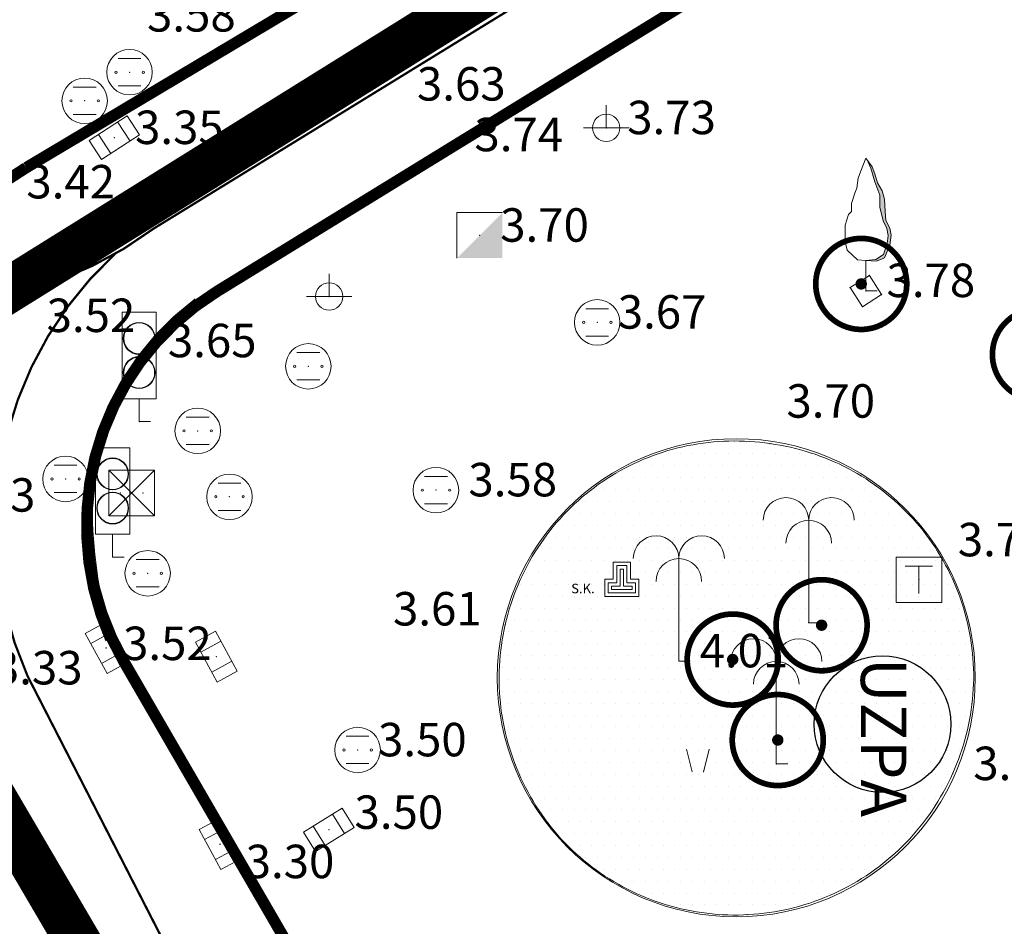
# Model space of a CAD drawing. Units: inches. Extents: x -850 to 13182336, y -766 to 9324877.
# Drawn here: x 6590984 to 6591028, y 4662122 to 4662162 of the extents above; entities that cross this region are included whole.
import ezdxf

# ---------------------------------------------------------------- set-up
doc = ezdxf.new("R2010")
doc.units = ezdxf.units.IN
doc.header["$MEASUREMENT"] = 0
doc.linetypes.add('DASHDOT', pattern=[5.6, 4, -0.5, 0.6, -0.5])
for name, color, linetype, lineweight in [('--park staze', 7, 'Continuous', 20), ('D03001-KONSTR_CESTE_OS', 7, 'DASHDOT', 18), ('GRANICE_ZONA', 252, 'Continuous', 15), ('PODLOGA', 8, 'Continuous', 5), ('zelenilo', 106, 'Continuous', 13)]:
    doc.layers.add(name, color=color, linetype=linetype, lineweight=lineweight)
for name, color, linetype in [('D03005-PROFIL_CESTE_RUBNJAK', 1, 'Continuous'), ('D10-BLOKOVI', 7, 'Continuous'), ('text', 7, 'Continuous')]:
    doc.layers.add(name, color=color, linetype=linetype)
doc.styles.add('AR', font='ARIAL.TTF')
doc.linetypes.add('FENCELINE1', pattern='A,0.25,-0.1,[133,ltypeshp.shx,S=0.1,R=0,X=-0.1,Y=0],-0.1,1', length=1.45)

# ---------------------------------------------------------------- blocks, each defined once
blk = doc.blocks.new('D10013C')
at = {"layer": 'D10-BLOKOVI', "color": 104, "const_width": 0.5}
for points in [[(0, -4, -1), (0, 4, -1)], [(0, -4, 1), (0, 4, 1)]]:
    blk.add_lwpolyline(points, format="xyb", dxfattribs=at)
at = {"layer": 'D10-BLOKOVI', "color": 7, "const_width": 0.5}
for points in [[(0, -0.25, -1), (0, 0.25, -1)], [(0, -0.25, 1), (0, 0.25, 1)]]:
    blk.add_lwpolyline(points, format="xyb", dxfattribs=at)
blk = doc.blocks.new('26_LIVADA')
at = {"color": 0, "lineweight": 9}
for p, q in [((-0.261071, 0.019966), (-0.502335, 1.022109)), ((0.23891, 0.015603), (0.497627, 1.013383))]:
    blk.add_line(p, q, dxfattribs=at)
at = {"flags": 1}
for tag, p in [('POINTNUMBER', (0, 0)), ('COMMENT', (0, -1.25))]:
    blk.add_attdef(tag, p, '', height=1, dxfattribs=at)
blk = doc.blocks.new('T110')
at = {"color": 0, "lineweight": 9}
for p, q in [((0.375, 1.125), (-0.375, 1.125)), ((-0.375, 1.125), (-0.375, 0.375)), ((0.225, 0.975), (-0.225, 0.975)), ((-0.225, 0.975), (-0.225, 0.225)), ((0.225, 0.225), (0.225, 0.975)), ((0.375, 0.375), (0.375, 1.125)), ((0.075, 0.825), (-0.075, 0.825)), ((-0.075, 0.825), (-0.075, 0.075)), ((0.075, 0.075), (0.075, 0.825)), ((-0.75, 0.375), (-0.75, -0.375)), ((-0.375, 0.375), (-0.75, 0.375)), ((-0.6, 0.225), (-0.6, -0.225)), ((-0.225, 0.225), (-0.6, 0.225)), ((-0.45, 0.075), (-0.45, -0.075)), ((-0.075, 0.075), (-0.45, 0.075)), ((0.45, 0.075), (0.075, 0.075)), ((0.6, 0.225), (0.225, 0.225)), ((0.75, 0.375), (0.375, 0.375)), ((0.45, -0.075), (0.45, 0.075)), ((0.6, -0.225), (0.6, 0.225)), ((0.75, -0.375), (0.75, 0.375)), ((-0.75, -0.375), (0.75, -0.375)), ((-0.6, -0.225), (0.6, -0.225)), ((-0.45, -0.075), (0.45, -0.075))]:
    blk.add_line(p, q, dxfattribs=at)
at = {"flags": 1}
for tag, p in [('POINTNUMBER', (0, 0)), ('COMMENT', (0, -1.25))]:
    blk.add_attdef(tag, p, '', height=1, dxfattribs=at)
blk = doc.blocks.new('12_SLIVNIK')
at = {"color": 0, "lineweight": 9}
for p, q in [((-0.25, -0.125), (-0.25, 0.125)), ((-0.25, 0.125), (0.25, 0.125)), ((-0.125, 0.125), (-0.125, -0.125)), ((0.125, 0.125), (0.125, -0.125)), ((0.25, 0.125), (0.25, -0.125)), ((0.25, -0.125), (-0.25, -0.125))]:
    blk.add_line(p, q, dxfattribs=at)
blk.add_circle((0, 0), 0.0025, dxfattribs=at)
at = {"flags": 1}
for tag, p in [('POINTNUMBER', (0, 0)), ('COMMENT', (0, -1.25))]:
    blk.add_attdef(tag, p, '', height=1, dxfattribs=at)
blk = doc.blocks.new('06__AHT OKRUGLI_3')
at = {"color": 0, "lineweight": 9}
for p, q in [((-0.125, 0.15), (0.125, 0.15)), ((-0.125, -0.15), (0.125, -0.15))]:
    blk.add_line(p, q, dxfattribs=at)
for centre, radius in [((0, 0), 0.25), ((-0.15, 0), 0.0125), ((0, 0), 0.00125), ((0.15, 0), 0.0125)]:
    blk.add_circle(centre, radius, dxfattribs=at)
at = {"flags": 1}
for tag, p in [('POINTNUMBER', (0, 0)), ('COMMENT', (0, -1.25))]:
    blk.add_attdef(tag, p, '', height=1, dxfattribs=at)
blk = doc.blocks.new('12_TT STUBIC ZA OB_TRASE')
at = {"color": 0, "lineweight": 9}
for p, q in [((-0.25, -0.25), (-0.25, 0.25)), ((-0.25, 0.25), (0.25, 0.25)), ((0.25, 0.25), (0.25, -0.25)), ((-0.15, 0.15), (0.15, 0.15)), ((0, -0.15), (0, 0.15)), ((0.25, -0.25), (-0.25, -0.25))]:
    blk.add_line(p, q, dxfattribs=at)
at = {"flags": 1}
for tag, p in [('POINTNUMBER', (0, 0)), ('COMMENT', (0, -1.25))]:
    blk.add_attdef(tag, p, '', height=1, dxfattribs=at)
blk = doc.blocks.new('16_PALMA_18')
at = {"color": 0, "lineweight": 9}
for p, q in [((0, 1.125), (0, 0)), ((0, 0), (0.125, 0))]:
    blk.add_line(p, q, dxfattribs=at)
for centre in [(-0.25, 1.125), (0.25, 1.125), (0, 0.875)]:
    blk.add_arc(centre, 0.25, 0, 180, dxfattribs=at)
at = {"flags": 1}
for tag, p in [('POINTNUMBER', (0, 0)), ('COMMENT', (0, -1.25))]:
    blk.add_attdef(tag, p, '', height=1, dxfattribs=at)
blk = doc.blocks.new('12_USAMLJENO DRVO 1_12')
blk.add_hatch(color=0).paths.add_polyline_path([(0.056, 1.348), (0.01, 1.445), (0.071, 1.363), (0.099, 1.285), (0.128, 1.186), (0.178, 1.1), (0.206, 1.008), (0.213, 0.873), (0.22, 0.773), (0.263, 0.688), (0.277, 0.61), (0.263, 0.503), (0.206, 0.361), (0.163, 0.346), (0.113, 0.325), (0, 0.332), (0.111, 0.343), (0.194, 0.4), (0.234, 0.519), (0.245, 0.609), (0.232, 0.684), (0.19, 0.769), (0.155, 0.92), (0.155, 1.051), (0.097, 1.196)])
at = {"color": 0, "lineweight": 9}
for p, q in [((0, 1.457), (-0.057, 1.307)), ((0.071, 1.363), (0, 1.457)), ((0.056, 1.348), (0.01, 1.445)), ((-0.057, 1.307), (-0.086, 1.236)), ((0.097, 1.196), (0.056, 1.348)), ((0.099, 1.285), (0.071, 1.363)), ((-0.086, 1.236), (-0.1, 1.129)), ((0.155, 1.051), (0.097, 1.196)), ((0.128, 1.186), (0.099, 1.285)), ((-0.1, 1.129), (-0.121, 1.072)), ((0.178, 1.1), (0.128, 1.186)), ((0.206, 1.008), (0.178, 1.1)), ((-0.121, 1.072), (-0.157, 0.958)), ((0.155, 0.92), (0.155, 1.051)), ((0.213, 0.873), (0.206, 1.008)), ((-0.157, 0.873), (-0.192, 0.837)), ((-0.157, 0.958), (-0.157, 0.915)), ((-0.157, 0.915), (-0.157, 0.873)), ((0.19, 0.769), (0.155, 0.92)), ((0.22, 0.773), (0.213, 0.873)), ((-0.192, 0.837), (-0.228, 0.723)), ((0.232, 0.684), (0.19, 0.769)), ((0.263, 0.688), (0.22, 0.773)), ((-0.228, 0.723), (-0.228, 0.624)), ((0.245, 0.609), (0.232, 0.684)), ((0.277, 0.61), (0.263, 0.688)), ((-0.228, 0.624), (-0.228, 0.539)), ((0.234, 0.519), (0.245, 0.609)), ((0.263, 0.503), (0.277, 0.61)), ((-0.228, 0.539), (-0.206, 0.446)), ((-0.206, 0.446), (-0.093, 0.339)), ((0.194, 0.4), (0.234, 0.519)), ((0.206, 0.361), (0.263, 0.503)), ((-0.093, 0.339), (0, 0.332)), ((0, 0.332), (0.111, 0.343)), ((0, 0.332), (0.113, 0.325)), ((0, 0.332), (0, 0)), ((0.111, 0.343), (0.194, 0.4)), ((0.113, 0.325), (0.163, 0.346)), ((0.163, 0.346), (0.206, 0.361)), ((0, 0), (0.125, 0))]:
    blk.add_line(p, q, dxfattribs=at)
at = {"flags": 1}
for tag, p in [('POINTNUMBER', (0, 0)), ('COMMENT', (0, -1.25))]:
    blk.add_attdef(tag, p, '', height=1, dxfattribs=at)
blk = doc.blocks.new('14_KABLOVSKI RAZDELNIK_15')
blk.add_hatch(color=0).paths.add_polyline_path([(-0.25, -0.25), (0.25, 0.25), (0.25, -0.25)])
at = {"color": 0, "lineweight": 9}
for p, q in [((-0.25, -0.25), (-0.25, 0.25)), ((-0.25, 0.25), (0.25, 0.25))]:
    blk.add_line(p, q, dxfattribs=at)
at = {"flags": 1}
for tag, p in [('POINTNUMBER', (0, 0)), ('COMMENT', (0, -1.25))]:
    blk.add_attdef(tag, p, '', height=1, dxfattribs=at)
blk = doc.blocks.new('12_SEMAFOR')
at = {"color": 0, "lineweight": 9}
for p, q in [((-0.1875, 0.25), (-0.1875, 1.2)), ((-0.1875, 1.2), (0.1875, 1.2)), ((0.1875, 0.25), (0.1875, 1.2)), ((-0.1875, 0.25), (0.1875, 0.25)), ((0, 0.25), (0, 0)), ((0, 0), (0.125, 0))]:
    blk.add_line(p, q, dxfattribs=at)
for centre, radius in [((0, 0.9125), 0.175), ((0, 0.9125), 0.17), ((0, 0.5375), 0.175), ((0, 0.5375), 0.17)]:
    blk.add_circle(centre, radius, dxfattribs=at)
at = {"flags": 1}
for tag, p in [('POINTNUMBER', (0, 0)), ('COMMENT', (0, -1.25))]:
    blk.add_attdef(tag, p, '', height=1, dxfattribs=at)
blk = doc.blocks.new('13_KABLOVSKO TT OKNO_13')
at = {"color": 0, "lineweight": 9}
for p, q in [((0.25, -0.25), (-0.25, 0.25)), ((-0.25, 0.25), (0.25, 0.25)), ((0.25, 0.25), (-0.25, -0.25)), ((-0.25, -0.25), (-0.25, 0.25)), ((0.25, 0.25), (0.25, -0.25)), ((-0.25, -0.25), (0.25, -0.25))]:
    blk.add_line(p, q, dxfattribs=at)
for centre in [(-0.125, 0), (0.125, 0)]:
    blk.add_circle(centre, 0.0025, dxfattribs=at)
at = {"flags": 1}
for tag, p in [('POINTNUMBER', (0, 0)), ('COMMENT', (0, -1.25))]:
    blk.add_attdef(tag, p, '', height=1, dxfattribs=at)
blk = doc.blocks.new('19_KANDELABAR 2_20')
at = {"color": 0, "lineweight": 9}
for p, q in [((0, 0), (0, 0.25)), ((0, 0), (-0.25, 0)), ((0, 0), (0.0275, 0)), ((0.0275, 0), (0.25, 0))]:
    blk.add_line(p, q, dxfattribs=at)
blk.add_circle((0, 0), 0.15, dxfattribs=at)
at = {"flags": 1}
for tag, p in [('POINTNUMBER', (0, 0)), ('COMMENT', (0, -1.25))]:
    blk.add_attdef(tag, p, '', height=1, dxfattribs=at)
blk = doc.blocks.new('A$C43350F37')
at = {"layer": 'PODLOGA', "linetype": 'Continuous', "lineweight": 9}
for p, q in [((1022.419, -432.172, 3.694), (1003.908, -443.549, 3.738)), ((983.35, -445.622, 3.424), (999.892, -435.753, 3.465)), ((1003.908, -443.549, 3.738), (992.101, -450.854, 3.533)), ((1020.738, -450.18, 3.87), (1021.582, -449.643, 3.87)), ((1022.119, -450.487, 3.87), (1021.582, -449.643, 3.87)), ((1021.275, -451.024, 3.87), (1020.738, -450.18, 3.87)), ((1022.119, -450.487, 3.87), (1021.275, -451.024, 3.87)), ((988.253, -465.61, 3.344), (996.727, -480.22, 3.399))]:
    blk.add_line(p, q, dxfattribs=at)
for points in [[(988.253, -465.61, 3.344), (988.04, -464.841, 3.37), (987.851, -463.937, 3.401), (987.69, -462.941, 3.435), (987.561, -461.897, 3.471), (987.469, -460.85, 3.506), (987.418, -459.842, 3.54), (987.415, -458.918, 3.571), (987.462, -458.122, 3.597), (987.462, -458.122, 3.597), (987.578, -457.541, 3.605), (987.804, -456.763, 3.615), (988.098, -455.927, 3.626), (988.413, -455.17, 3.637), (988.413, -455.17, 3.637), (988.823, -454.403, 3.598), (989.346, -453.564, 3.554), (989.826, -452.906, 3.518), (989.826, -452.906, 3.518), (990.301, -452.396, 3.521), (990.909, -451.82, 3.525), (991.545, -451.274, 3.53), (992.101, -450.854, 3.533)], [(1017.221, -457.034, 3.699), (1016.997, -457.002, 3.698), (1016.771, -456.976, 3.696), (1016.546, -456.954, 3.695), (1016.32, -456.937, 3.693), (1016.093, -456.925, 3.692), (1015.867, -456.918, 3.69), (1015.64, -456.917, 3.689), (1015.413, -456.92, 3.687), (1015.187, -456.928, 3.686), (1014.961, -456.941, 3.684), (1014.735, -456.959, 3.683), (1014.509, -456.982, 3.681), (1014.284, -457.009, 3.68), (1014.06, -457.042, 3.678), (1013.836, -457.08, 3.677), (1013.614, -457.122, 3.675), (1013.392, -457.17, 3.674), (1013.171, -457.222, 3.672), (1012.952, -457.279, 3.67), (1012.734, -457.341, 3.669), (1012.517, -457.408, 3.667), (1012.302, -457.479, 3.666), (1012.089, -457.556, 3.664), (1011.877, -457.636, 3.663), (1011.667, -457.722, 3.661), (1011.459, -457.812, 3.659), (1011.253, -457.906, 3.658), (1011.049, -458.005, 3.656), (1010.847, -458.109, 3.655), (1010.648, -458.217, 3.653), (1010.451, -458.329, 3.652), (1010.257, -458.445, 3.65), (1010.065, -458.566, 3.649), (1009.876, -458.691, 3.647), (1009.689, -458.82, 3.646), (1009.506, -458.953, 3.644), (1009.325, -459.09, 3.643), (1009.148, -459.231, 3.641), (1008.973, -459.376, 3.64), (1008.802, -459.525, 3.638), (1008.634, -459.677, 3.637), (1008.47, -459.833, 3.635), (1008.309, -459.993, 3.634), (1008.309, -459.993, 3.634)], [(1025.236, -471.534, 3.742), (1025.328, -471.327, 3.742), (1025.415, -471.118, 3.741), (1025.497, -470.907, 3.741), (1025.575, -470.695, 3.741), (1025.648, -470.481, 3.74), (1025.717, -470.265, 3.74), (1025.78, -470.048, 3.739), (1025.839, -469.829, 3.739), (1025.893, -469.609, 3.738), (1025.943, -469.388, 3.738), (1025.987, -469.167, 3.738), (1026.026, -468.944, 3.737), (1026.061, -468.72, 3.737), (1026.091, -468.496, 3.736), (1026.115, -468.271, 3.736), (1026.135, -468.045, 3.735), (1026.15, -467.819, 3.735), (1026.16, -467.593, 3.734), (1026.165, -467.367, 3.734), (1026.165, -467.141, 3.733), (1026.16, -466.914, 3.733), (1026.15, -466.688, 3.732), (1026.135, -466.462, 3.732), (1026.115, -466.237, 3.731), (1026.09, -466.012, 3.731), (1026.061, -465.788, 3.73), (1026.026, -465.564, 3.729), (1025.986, -465.341, 3.729), (1025.942, -465.119, 3.728), (1025.893, -464.898, 3.728), (1025.838, -464.678, 3.727), (1025.78, -464.46, 3.727), (1025.716, -464.243, 3.726), (1025.647, -464.027, 3.725), (1025.574, -463.813, 3.725), (1025.496, -463.6, 3.724), (1025.414, -463.39, 3.724), (1025.327, -463.181, 3.723), (1025.235, -462.974, 3.723), (1025.139, -462.769, 3.722), (1025.038, -462.566, 3.721), (1024.933, -462.366, 3.721), (1024.823, -462.168, 3.72), (1024.709, -461.972, 3.72), (1024.591, -461.779, 3.719), (1024.469, -461.588, 3.718), (1024.343, -461.401, 3.718), (1024.212, -461.216, 3.717), (1024.078, -461.034, 3.717), (1023.939, -460.855, 3.716), (1023.797, -460.679, 3.716), (1023.65, -460.506, 3.715), (1023.5, -460.337, 3.714), (1023.347, -460.171, 3.714), (1023.189, -460.008, 3.713), (1023.029, -459.849, 3.713), (1022.864, -459.693, 3.712), (1022.697, -459.541, 3.712), (1022.526, -459.392, 3.711), (1022.352, -459.248, 3.71), (1022.174, -459.107, 3.71), (1021.994, -458.97, 3.709), (1021.811, -458.838, 3.709), (1021.624, -458.709, 3.708), (1021.435, -458.584, 3.708), (1021.244, -458.464, 3.707), (1021.05, -458.348, 3.707), (1020.853, -458.236, 3.706), (1020.654, -458.128, 3.706), (1020.452, -458.025, 3.705), (1020.249, -457.926, 3.705), (1020.043, -457.832, 3.704), (1019.835, -457.743, 3.704), (1019.625, -457.657, 3.703), (1019.414, -457.577, 3.703), (1019.2, -457.501, 3.703), (1018.985, -457.43, 3.702), (1018.769, -457.364, 3.702), (1018.551, -457.302, 3.701), (1018.332, -457.245, 3.701), (1018.112, -457.193, 3.7), (1017.891, -457.146, 3.7), (1017.668, -457.104, 3.7), (1017.445, -457.066, 3.699), (1017.221, -457.034, 3.699), (1017.221, -457.034, 3.699)], [(1008.309, -459.993, 3.634), (1008.15, -460.159, 3.634), (1007.994, -460.329, 3.634), (1007.843, -460.502, 3.633), (1007.695, -460.678, 3.633), (1007.551, -460.858, 3.633), (1007.411, -461.041, 3.633), (1007.275, -461.226, 3.633), (1007.143, -461.415, 3.633), (1007.016, -461.607, 3.632), (1006.892, -461.801, 3.632), (1006.773, -461.998, 3.632), (1006.658, -462.197, 3.632), (1006.548, -462.399, 3.632), (1006.442, -462.604, 3.631), (1006.34, -462.81, 3.631), (1006.243, -463.019, 3.631), (1006.151, -463.23, 3.631), (1006.063, -463.443, 3.631), (1005.981, -463.657, 3.63), (1005.902, -463.874, 3.63), (1005.829, -464.092, 3.63), (1005.76, -464.311, 3.63), (1005.696, -464.533, 3.629), (1005.637, -464.755, 3.629), (1005.583, -464.979, 3.629), (1005.534, -465.204, 3.629), (1005.49, -465.429, 3.629), (1005.451, -465.656, 3.628), (1005.416, -465.884, 3.628), (1005.387, -466.112, 3.628), (1005.363, -466.341, 3.628), (1005.343, -466.57, 3.627), (1005.329, -466.8, 3.627), (1005.32, -467.03, 3.627), (1005.316, -467.26, 3.627), (1005.317, -467.49, 3.627), (1005.323, -467.72, 3.626), (1005.334, -467.95, 3.626), (1005.35, -468.18, 3.626), (1005.371, -468.409, 3.626), (1005.397, -468.638, 3.625), (1005.428, -468.866, 3.625), (1005.464, -469.093, 3.625), (1005.505, -469.319, 3.625), (1005.551, -469.545, 3.624), (1005.602, -469.769, 3.624), (1005.658, -469.993, 3.624), (1005.719, -470.215, 3.624), (1005.784, -470.435, 3.624), (1005.855, -470.654, 3.623), (1005.93, -470.872, 3.623), (1006.01, -471.088, 3.623), (1006.094, -471.302, 3.623), (1006.184, -471.514, 3.622), (1006.278, -471.724, 3.622), (1006.376, -471.932, 3.622), (1006.479, -472.138, 3.622), (1006.587, -472.341, 3.622), (1006.699, -472.542, 3.621), (1006.815, -472.741, 3.621), (1006.936, -472.937, 3.621), (1007.061, -473.13, 3.621), (1007.19, -473.321, 3.621), (1007.323, -473.508, 3.62), (1007.461, -473.693, 3.62), (1007.602, -473.874, 3.62), (1007.748, -474.053, 3.62), (1007.897, -474.228, 3.62), (1008.05, -474.4, 3.62), (1008.207, -474.569, 3.619), (1008.367, -474.734, 3.619), (1008.531, -474.895, 3.619), (1008.531, -474.895, 3.619)], [(1008.531, -474.895, 3.619), (1008.699, -475.05, 3.62), (1008.871, -475.202, 3.621), (1009.046, -475.35, 3.622), (1009.224, -475.494, 3.623), (1009.406, -475.634, 3.624), (1009.59, -475.769, 3.625), (1009.778, -475.901, 3.626), (1009.968, -476.029, 3.628), (1010.161, -476.153, 3.629), (1010.356, -476.272, 3.63), (1010.555, -476.387, 3.631), (1010.755, -476.497, 3.632), (1010.958, -476.603, 3.634), (1011.163, -476.705, 3.635), (1011.371, -476.802, 3.636), (1011.581, -476.895, 3.638), (1011.792, -476.983, 3.639), (1012.006, -477.066, 3.64), (1012.221, -477.144, 3.642), (1012.438, -477.218, 3.643), (1012.656, -477.287, 3.645), (1012.876, -477.352, 3.646), (1013.097, -477.411, 3.648), (1013.32, -477.465, 3.649), (1013.543, -477.515, 3.651), (1013.768, -477.56, 3.652), (1013.994, -477.6, 3.654), (1014.22, -477.634, 3.655), (1014.447, -477.664, 3.657), (1014.675, -477.689, 3.659), (1014.903, -477.709, 3.66), (1015.132, -477.724, 3.662), (1015.361, -477.734, 3.663), (1015.59, -477.738, 3.665), (1015.819, -477.738, 3.667), (1016.048, -477.733, 3.668), (1016.277, -477.723, 3.67), (1016.505, -477.707, 3.671), (1016.733, -477.687, 3.673), (1016.961, -477.662, 3.675), (1017.188, -477.631, 3.676), (1017.415, -477.596, 3.678), (1017.64, -477.556, 3.68), (1017.865, -477.511, 3.681), (1018.088, -477.46, 3.683), (1018.311, -477.405, 3.685), (1018.532, -477.346, 3.686), (1018.752, -477.281, 3.688), (1018.97, -477.211, 3.69), (1019.187, -477.137, 3.691), (1019.402, -477.058, 3.693), (1019.615, -476.974, 3.694), (1019.826, -476.886, 3.696), (1020.036, -476.793, 3.698), (1020.243, -476.695, 3.699), (1020.448, -476.593, 3.701), (1020.651, -476.487, 3.702), (1020.851, -476.376, 3.704), (1021.049, -476.26, 3.706), (1021.244, -476.141, 3.707), (1021.437, -476.017, 3.709), (1021.627, -475.889, 3.71), (1021.814, -475.756, 3.712), (1021.998, -475.62, 3.713), (1022.179, -475.48, 3.715), (1022.357, -475.336, 3.716), (1022.532, -475.187, 3.718), (1022.703, -475.035, 3.719), (1022.871, -474.88, 3.721), (1023.036, -474.72, 3.722), (1023.197, -474.558, 3.723), (1023.355, -474.391, 3.725), (1023.508, -474.221, 3.726), (1023.658, -474.048, 3.727), (1023.805, -473.872, 3.729), (1023.947, -473.692, 3.73), (1024.085, -473.51, 3.731), (1024.219, -473.324, 3.732), (1024.35, -473.135, 3.733), (1024.476, -472.944, 3.735), (1024.597, -472.75, 3.736), (1024.715, -472.553, 3.737), (1024.828, -472.354, 3.738), (1024.937, -472.153, 3.739), (1025.041, -471.949, 3.74), (1025.141, -471.742, 3.741), (1025.236, -471.534, 3.742), (1025.236, -471.534, 3.742)]]:
    blk.add_polyline3d(points, dxfattribs=at)
at = {"layer": 'PODLOGA', "lineweight": 9}
for p in [(989.082, -440.718, 3.582), (987.11, -441.975, 3.593), (1010.024, -443.163, 3.732), (988.412, -443.595, 3.347), (1003.908, -443.549, 3.738), (1003.952, -443.575, 3.63), (1004.461, -447.886, 3.704), (987.859, -448.374, 3.423), (1021.582, -449.643, 3.87), (1020.738, -450.18, 3.87), (997.851, -450.574, 3.676), (1021.428, -450.322, 3.778), (1022.119, -450.487, 3.87), (992.101, -450.854, 3.533), (992.159, -450.911, 3.695), (1021.275, -451.024, 3.87), (1009.627, -451.708, 3.669), (989.826, -452.906, 3.518), (989.858, -452.964, 3.654), (996.935, -453.637, 3.638), (988.413, -455.17, 3.637), (988.418, -455.177, 3.506), (989.505, -456.062, 3.641), (992.076, -456.471, 3.611), (1017.221, -457.034, 3.699), (987.462, -458.122, 3.597), (987.473, -458.142, 3.474), (986.269, -458.584, 3.43), (989.174, -459.203, 3.603), (993.472, -459.368, 3.574), (1002.543, -459.076, 3.581), (1008.309, -459.993, 3.634), (1024.544, -461.704, 3.749), (988.34, -462.013, 3.55), (989.878, -462.729, 3.533), (1023.76, -463.015, 4.174), (987.528, -463.729, 3.355), (987.646, -463.955, 3.536), (1005.585, -464.971, 3.61), (1018.919, -464.902, 4.08), (988.253, -465.61, 3.344), (988.302, -465.606, 3.522), (988.054, -466.014, 3.328), (992.896, -466.395, 3.468), (1013.213, -466.582, 4.013), (999.101, -470.49, 3.501), (1017.494, -471.102, 4.018), (1025.236, -471.534, 3.742), (997.841, -473.994, 3.497), (993.055, -474.629, 3.304), (1008.531, -474.895, 3.619), (1016.211, -477.726, 3.671)]:
    blk.add_point(p, dxfattribs=at)
at = {"layer": 'PODLOGA', "lineweight": 9, "xscale": 4, "yscale": 4}
for name, p in [('06__AHT OKRUGLI_3', (989.082, -440.718)), ('06__AHT OKRUGLI_3', (987.11, -441.975)), ('19_KANDELABAR 2_20', (1010.024, -443.163)), ('12_USAMLJENO DRVO 1_12', (1021.428, -450.322)), ('14_KABLOVSKI RAZDELNIK_15', (1004.461, -447.886)), ('19_KANDELABAR 2_20', (997.851, -450.574)), ('06__AHT OKRUGLI_3', (1009.627, -451.708)), ('12_SEMAFOR', (989.505, -456.062)), ('06__AHT OKRUGLI_3', (996.935, -453.637)), ('06__AHT OKRUGLI_3', (992.076, -456.471)), ('06__AHT OKRUGLI_3', (986.269, -458.584)), ('12_SEMAFOR', (988.34, -462.013)), ('13_KABLOVSKO TT OKNO_13', (989.174, -459.203)), ('06__AHT OKRUGLI_3', (993.472, -459.368)), ('06__AHT OKRUGLI_3', (1002.543, -459.076)), ('16_PALMA_18', (1018.919, -464.902)), ('16_PALMA_18', (1013.213, -466.582)), ('06__AHT OKRUGLI_3', (989.878, -462.729)), ('12_TT STUBIC ZA OB_TRASE', (1023.76, -463.015)), ('16_PALMA_18', (1017.494, -471.102)), ('06__AHT OKRUGLI_3', (999.101, -470.49))]:
    blk.add_blockref(name, p, dxfattribs=at)
at = {"layer": 'PODLOGA', "lineweight": 9, "yscale": 4}
for p, xscale, rotation in [((988.412, -443.595), 3.999999999996354, 33.08751454081237), ((988.054, -466.014), 3.999999999894892, 298.5583214493401), ((992.896, -466.395), 3.999999999894892, 298.5583214493401), ((997.841, -473.994), 4.000000000181064, 211.9553917245634), ((993.055, -474.629), 3.999999999894892, 298.5583214493401)]:
    blk.add_blockref('12_SLIVNIK', p, dxfattribs=dict(at, xscale=xscale, rotation=rotation))
at = {"layer": 'PODLOGA', "lineweight": 9}
for name, p in [('T110', (1010.709, -463.368, 4)), ('26_LIVADA', (1014.052, -471.473, 3.895))]:
    blk.add_blockref(name, p, dxfattribs=at)
for s, insert, char_height, width, attachment_point in [('\\fGeorgia|i0|b0|c238;3.58', (989.85, -438.198), 1.47, 6.8, 4), ('\\fGeorgia|i0|b0|c238;3.63', (1001.708, -441.229), 1.47, 6.8, 4), ('\\fGeorgia|i0|b0|c238;3.73', (1010.944, -442.706), 1.47, 7.2, 4), ('\\fGeorgia|i0|b0|c238;3.35', (989.323, -443.138), 1.47, 6.8, 4), ('\\fGeorgia|i0|b0|c238;3.74', (1004.232, -443.455), 1.47, 7.2, 4), ('\\fGeorgia|i0|b0|c238;3.42', (984.549, -445.527), 1.47, 6.8, 4), ('\\fGeorgia|i0|b0|c238;3.70', (1005.365, -447.429), 1.47, 7.6, 4), ('\\fGeorgia|i0|b0|c238;3.78', (1022.336, -449.86), 1.47, 7.2, 4), ('\\fGeorgia|i0|b0|c238;3.52', (985.438, -451.396), 1.47, 6.8, 4), ('\\fGeorgia|i0|b0|c238;3.67', (1010.53, -451.247), 1.47, 7.2, 4), ('\\fGeorgia|i0|b0|c238;3.65', (990.765, -452.503), 1.47, 6.8, 4), ('\\fGeorgia|i0|b0|c238;3.70', (1017.938, -455.158), 1.47, 7.6, 4), ('\\fGeorgia|i0|b0|c238;3.58', (1003.967, -458.614), 1.47, 6.8, 4), ('\\fGeorgia|i0|b0|c238;3.43', (981.048, -459.285), 1.47, 6.8, 4), ('\\fGeorgia|i0|b0|c238;3.75', (1025.468, -461.247), 1.47, 7.2, 4), ('\\fArial|i0|b0|c238;S.K.', (1008.482, -463.606), 0.42, 2.4, 7), ('\\fGeorgia|i0|b0|c238;3.61', (1000.656, -464.286), 1.47, 6.8, 4), ('\\fGeorgia|i0|b0|c238;3.52', (988.797, -465.805), 1.47, 6.8, 4), ('\\fGeorgia|i0|b0|c238;4.01', (1014.127, -466.125), 1.47, 7.2, 4), ('\\fGeorgia|i0|b0|c238;3.33', (983.121, -466.875), 1.47, 6.8, 4), ('\\fGeorgia|i0|b0|c238;3.50', (999.998, -470.033), 1.47, 7.2, 4), ('\\fGeorgia|i0|b0|c238;3.74', (1026.149, -471.077), 1.47, 7.2, 4), ('\\fGeorgia|i0|b0|c238;3.50', (998.964, -473.22), 1.47, 7.2, 4), ('\\fGeorgia|i0|b0|c238;3.30', (994.183, -475.385), 1.47, 7.2, 4)]:
    blk.add_mtext(s, dxfattribs=dict(at, insert=insert, char_height=char_height, width=width, attachment_point=attachment_point))

msp = doc.modelspace()

# ---------------------------------------------------------------- hatches: boundary and pattern name
at = {"layer": 'zelenilo', "lineweight": 18}
h = msp.add_hatch(dxfattribs=at)
h.set_pattern_fill('DOTS', color=3, scale=8.340095, style=0)
h.set_pattern_definition([(7e-10, (0.02406, -0.05984), (0.260627984282, 0.52125596858), [0, -0.521255968578])])
edge = h.paths.add_edge_path()
edge.add_arc((6591015.76, 4662132.624), 10.5, 0, 360)

# ---------------------------------------------------------------- linework, layer by layer
at = {"layer": '--park staze'}
msp.add_circle((6591015.736, 4662132.683), 10.5, dxfattribs=at)
at = {"layer": 'D03001-KONSTR_CESTE_OS', "const_width": 0.1, "flags": 128}
for points, elevation in [([(6591130.501, 4662238.706), (6590990.15, 4662152.418)], 1.713), ([(6590984.598, 4662132.765), (6590992.537, 4662117.284), (6590997.565, 4662104.359), (6591011.309, 4662080.932)], -1.5), ([(6590997.518, 4662104.304), (6590979.997, 4662131.963)], 0.491)]:
    msp.add_lwpolyline(points, dxfattribs=dict(at, elevation=elevation))
at = {"layer": 'D03001-KONSTR_CESTE_OS', "const_width": 0.1, "elevation": 3.427, "flags": 128}
msp.add_lwpolyline([(6590966.498, 4662156.661, 0.43453), (6590990.15, 4662152.418, 0.474617)], format="xyb", dxfattribs=at)
at = {"layer": 'D03001-KONSTR_CESTE_OS', "const_width": 0.1, "flags": 128}
msp.add_lwpolyline([(6590984.598, 4662132.765, -0.321766), (6590988.439, 4662151.297, -0.349992)], format="xyb", dxfattribs=at)
at = {"layer": 'D03005-PROFIL_CESTE_RUBNJAK', "const_width": 0.5, "elevation": 3.427}
msp.add_lwpolyline([(6590984.549, 4662155.093), (6591018.218, 4662175.171), (6591020.053, 4662175.247), (6591130.984, 4662243.483)], dxfattribs=at)
at = {"layer": 'D03005-PROFIL_CESTE_RUBNJAK', "const_width": 0.5}
for points in [[(6591206.759, 4662236.523), (6591187.158, 4662238.539), (6591139.173, 4662237.536), (6591132.5, 4662235.456), (6591064.974, 4662193.914), (6590992.923, 4662149.651, 0.406824), (6590988.824, 4662133.406), (6590996.727, 4662119.78), (6591001.755, 4662106.855), (6591015.499, 4662083.427)], [(6590988.253, 4662134.39, -0.349992), (6590992.101, 4662149.146, 1)]]:
    msp.add_lwpolyline(points, format="xyb", dxfattribs=at)
at = {"layer": 'D03005-PROFIL_CESTE_RUBNJAK', "const_width": 0.5, "elevation": 3.427}
msp.add_lwpolyline([(6590970.57, 4662158.916, 0.474617), (6590984.549, 4662155.093, 1)], format="xyb", dxfattribs=at)
at = {"layer": 'GRANICE_ZONA', "linetype": 'FENCELINE1', "ltscale": 5, "const_width": 2, "elevation": 2.331}
for points in [[(6591138.548, 4662589.71), (6591139.949, 4662285.438), (6591140.198, 4662246.231), (6591129.505, 4662240.441), (6590973.706, 4662143.444)], [(6590973.709, 4662143.446), (6590999.791, 4662098.987), (6591017.318, 4662069.559), (6591056.363, 4662005.837), (6591076.252, 4661970.43)]]:
    msp.add_lwpolyline(points, dxfattribs=at)
at = {"layer": 'text'}
msp.add_circle((6591022.162, 4662130.642), 3, dxfattribs=at)

# ---------------------------------------------------------------- block references
at = {"layer": 'D10-BLOKOVI', "ltscale": 0.1, "xscale": 0.4999999998210274, "yscale": 0.5, "zscale": 0.5, "rotation": 301.53490198701}
for p in [(6591021.225, 4662149.982, 3.87), (6591028.987, 4662146.882, 3.87), (6591019.484, 4662134.991), (6591015.578, 4662133.483), (6591017.559, 4662129.947)]:
    msp.add_blockref('D10013C', p, dxfattribs=at)
at = {"layer": 'PODLOGA'}
msp.add_blockref('A$C43350F37', (6590000, 4662600), dxfattribs=at)

# ---------------------------------------------------------------- texts
at = {"layer": 'text', "style": 'AR'}
msp.add_text('UZPA', height=2, rotation=270, dxfattribs=at).set_placement((6591021.211, 4662133.558))

doc.saveas('drawing.dxf')
